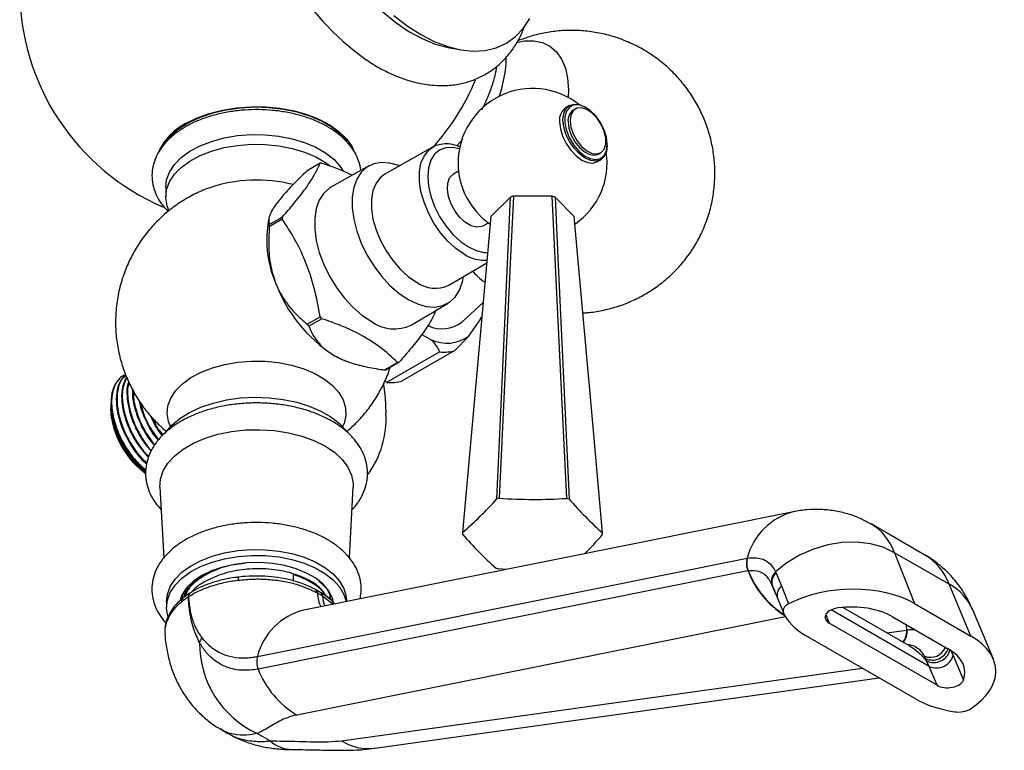
# Model space of a CAD drawing. Units: millimetres. Extents: x 5 to 995, y 5 to 995.
# Drawn here: x 134 to 167, y 64 to 89 of the extents above; entities that cross this region are included whole.
import ezdxf

# ---------------------------------------------------------------- set-up
doc = ezdxf.new("R2010")
doc.units = ezdxf.units.MM

msp = doc.modelspace()

# ---------------------------------------------------------------- linework, layer by layer
at = {"color": 7, "linetype": 'Continuous', "lineweight": 25}
for p, q in [((148.671, 88.028), (149.01, 87.965)), ((152.66, 86.619), (152.649, 86.361)), ((152.695, 86.09), (152.581, 86.025)), ((152.894, 85.974), (152.823, 85.933)), ((153.248, 86.022), (153.22, 86.038)), ((139.297, 85.055), (139.183, 84.896)), ((139.353, 85.075), (139.433, 85.182)), ((148.919, 84.735), (149.113, 84.959)), ((148.102, 84.688), (146.494, 83.781)), ((148.038, 84.647), (148.102, 84.688)), ((153.962, 84.752), (153.962, 84.785)), ((153.631, 84.206), (153.744, 84.271)), ((153.673, 84.461), (153.743, 84.502)), ((144.329, 84.154), (143.89, 83.901)), ((145.961, 84.062), (144.706, 83.361)), ((148.973, 83.884), (148.802, 83.785)), ((139.144, 83.356), (139.144, 83.029)), ((150.715, 83.015), (150.059, 82.368)), ((152.114, 83.044), (150.814, 83.048)), ((152.856, 82.359), (152.213, 83.011)), ((142.61, 82.305), (142.572, 82.109)), ((142.62, 82.093), (143.058, 82.346)), ((143.058, 82.275), (142.62, 82.022)), ((149.802, 82.053), (149.973, 82.152)), ((148.644, 80.057), (149.919, 80.81)), ((147.386, 78.719), (148.62, 79.454)), ((149.078, 78.817), (149.799, 79.472)), ((143.89, 78.747), (144.329, 79)), ((149.698, 78.89), (149.73, 78.985)), ((149.715, 78.936), (149.73, 78.985)), ((144.382, 78.933), (143.944, 78.68)), ((149.309, 78.337), (149.698, 78.89)), ((149.698, 78.89), (149.705, 78.939)), ((147.741, 78.406), (148.055, 78.225)), ((148.849, 77.862), (149.309, 78.337)), ((146.57, 76.796), (148.338, 77.817)), ((148.849, 77.862), (147.081, 76.842)), ((145.235, 77.497), (145.3, 77.474)), ((146.485, 77.213), (146.924, 77.466)), ((146.977, 77.471), (146.539, 77.218)), ((146.57, 76.796), (146.491, 76.828)), ((137.307, 76.113), (137.31, 76.056)), ((137.3, 75.955), (137.3, 75.911)), ((138.95, 73.274), (139.081, 70.904)), ((145.307, 70.907), (145.438, 73.274)), ((160.217, 72.452), (143.779, 69.15)), ((164.623, 70.998), (162.815, 72.042)), ((163.608, 71.076), (164.278, 69.369)), ((165.442, 70.016), (163.608, 71.076)), ((142.223, 67.592), (158.662, 70.894)), ((158.662, 70.894), (158.674, 70.897)), ((158.685, 70.467), (142.246, 67.165)), ((150.571, 70.514), (150.309, 70.531)), ((158.695, 70.469), (158.685, 70.467)), ((159.614, 70.43), (159.631, 70.393)), ((159.631, 70.393), (159.813, 69.962)), ((143.43, 70.123), (143.43, 70.337)), ((144.165, 69.841), (144.168, 69.839)), ((159.503, 69.976), (159.487, 70.012)), ((159.686, 69.538), (159.503, 69.976)), ((159.813, 69.962), (160.049, 69.36)), ((166.17, 68.277), (165.442, 70.016)), ((139.174, 69.442), (139.174, 69.246)), ((139.907, 69.595), (139.908, 69.596)), ((144.246, 69.714), (144.236, 69.72)), ((144.407, 69.621), (144.396, 69.628)), ((144.665, 69.507), (144.668, 69.614)), ((144.694, 69.614), (144.694, 69.644)), ((144.742, 69.544), (144.707, 69.457)), ((145.214, 69.438), (145.214, 69.442)), ((159.681, 69.549), (159.874, 69.057)), ((164.084, 67.958), (161.864, 69.239)), ((164.278, 69.369), (166.17, 68.277)), ((166.921, 67.5), (166.227, 69.16)), ((163.525, 68.93), (165.41, 67.842)), ((165.03, 66.624), (161.415, 68.711)), ((164.009, 68.478), (164.029, 68.481)), ((164.312, 66.165), (160.62, 68.297)), ((165.467, 67.836), (165.572, 67.622)), ((164.596, 67.54), (164.676, 67.448)), ((164.646, 67.518), (164.61, 67.601)), ((164.676, 67.448), (164.646, 67.518)), ((164.764, 67.26), (164.676, 67.448)), ((165.572, 67.622), (165.917, 66.797)), ((165.03, 66.624), (164.764, 67.26)), ((146.164, 64.51), (163.085, 66.874)), ((140.99, 65.147), (141.227, 65.01)), ((142.647, 64.754), (142.212, 65.005))]:
    msp.add_line(p, q, dxfattribs=at)
at = {"color": 8, "linetype": 'Continuous', "lineweight": 25}
for p, q in [((159.503, 69.976), (159.563, 69.836)), ((144.764, 69.333), (144.407, 69.621)), ((164.764, 67.26), (161.479, 69.157)), ((139.174, 68.791), (139.163, 68.721)), ((159.945, 68.92), (143.547, 65.626)), ((161.3, 69.004), (161.415, 68.711)), ((163.344, 68.385), (164.009, 68.478)), ((163.991, 68.661), (164.009, 68.478)), ((145.042, 64.763), (162.513, 67.204))]:
    msp.add_line(p, q, dxfattribs=at)
at = {"color": 7, "linetype": 'Continuous', "lineweight": 25, "flags": 128}
for points in [[(143.737, 96.574), (143.688, 96.422), (143.587, 95.981), (143.537, 95.501), (143.537, 94.988), (143.587, 94.449), (143.688, 93.892), (143.837, 93.323), (144.033, 92.749), (144.273, 92.179), (144.554, 91.62), (144.873, 91.079), (145.224, 90.563), (145.605, 90.078), (146.008, 89.632), (146.431, 89.23), (146.866, 88.877), (147.308, 88.578), (147.752, 88.336), (148.192, 88.155), (148.621, 88.038), (148.671, 88.028)], [(146.798, 89.111), (147.247, 88.763), (147.702, 88.471), (148.158, 88.238), (148.607, 88.066), (149.045, 87.959), (149.466, 87.917), (149.865, 87.942), (150.237, 88.032), (150.577, 88.186), (150.881, 88.404), (151.145, 88.681), (151.366, 89.014)], [(150.925, 88.207), (151.189, 88.26), (151.501, 88.267), (151.787, 88.207), (152.041, 88.081), (152.257, 87.893), (152.43, 87.647), (152.557, 87.348), (152.634, 87.003), (152.66, 86.619)], [(145.232, 84.894), (145.004, 85.138), (144.714, 85.363), (144.37, 85.562), (143.98, 85.729), (143.552, 85.862), (143.095, 85.958), (142.619, 86.014), (142.133, 86.029), (141.649, 86.003), (141.176, 85.937), (140.726, 85.832), (140.306, 85.691), (139.927, 85.515), (139.596, 85.309), (139.32, 85.078), (139.161, 84.9)], [(139.81, 85.483), (140.183, 85.669), (140.598, 85.821), (141.047, 85.937), (141.521, 86.014), (142.009, 86.05), (142.501, 86.045), (142.987, 85.998), (143.455, 85.912), (143.897, 85.786), (144.302, 85.625), (144.663, 85.432), (144.971, 85.21), (145.219, 84.965), (145.404, 84.702), (145.451, 84.608)], [(153.962, 84.752), (153.937, 84.545), (153.862, 84.381), (153.744, 84.271), (153.591, 84.224), (153.412, 84.242), (153.219, 84.323), (153.027, 84.464), (152.848, 84.653), (152.694, 84.878), (152.577, 85.123), (152.502, 85.373), (152.477, 85.609), (152.502, 85.817), (152.577, 85.981), (152.694, 86.09), (152.848, 86.138), (153.027, 86.12), (153.219, 86.038), (153.22, 86.038)], [(153.962, 84.785), (153.935, 85.023), (153.858, 85.273), (153.735, 85.518), (153.576, 85.74), (153.393, 85.921), (153.199, 86.048), (153.009, 86.112), (152.836, 86.109), (152.694, 86.037), (152.593, 85.904), (152.54, 85.718), (152.54, 85.493), (152.593, 85.247), (152.694, 84.996), (152.836, 84.761), (153.009, 84.558), (153.199, 84.402), (153.393, 84.306), (153.576, 84.275), (153.735, 84.313), (153.858, 84.416), (153.935, 84.578), (153.962, 84.785)], [(152.717, 85.585), (152.744, 85.365), (152.822, 85.134), (152.944, 84.912), (153.099, 84.719), (153.274, 84.572), (153.452, 84.484), (153.619, 84.463), (153.759, 84.511), (153.86, 84.624), (153.913, 84.791), (153.913, 84.998), (153.86, 85.226), (153.759, 85.456), (153.619, 85.665), (153.452, 85.837), (153.274, 85.956), (153.099, 86.011), (152.944, 85.997), (152.822, 85.916), (152.744, 85.774), (152.717, 85.585)], [(152.364, 85.544), (152.389, 85.308), (152.463, 85.058), (152.581, 84.812), (152.735, 84.587), (152.914, 84.398), (153.106, 84.258), (153.299, 84.176), (153.478, 84.159), (153.631, 84.206)], [(152.647, 85.544), (152.673, 85.324), (152.751, 85.093), (152.873, 84.871), (153.028, 84.678), (153.203, 84.531), (153.382, 84.443), (153.548, 84.422), (153.673, 84.461)], [(139.144, 83.356), (139.171, 83.591), (139.269, 83.855), (139.435, 84.107), (139.666, 84.341), (139.956, 84.552), (140.299, 84.735), (140.686, 84.886), (141.108, 85.001), (141.556, 85.078), (142.019, 85.114), (142.486, 85.108), (142.946, 85.062), (143.388, 84.976), (143.802, 84.852), (144.179, 84.692), (144.509, 84.502), (144.785, 84.284), (145, 84.045), (145.102, 83.887)], [(144.955, 85.182), (145, 85.123), (145.03, 85.081)], [(145.193, 84.914), (145.127, 85.009), (145.091, 85.055)], [(139.25, 82.569), (139.189, 82.727), (139.144, 82.995), (139.171, 83.265), (139.269, 83.528), (139.435, 83.78), (139.666, 84.014), (139.956, 84.226), (140.299, 84.409), (140.686, 84.56), (141.108, 84.675), (141.556, 84.751), (142.019, 84.787), (142.486, 84.782), (142.946, 84.736), (143.388, 84.649), (143.802, 84.525), (144.179, 84.366), (144.509, 84.175), (144.67, 84.057)], [(146.995, 84.063), (146.97, 84.073), (146.669, 84.159), (146.385, 84.179), (146.125, 84.133), (145.896, 84.022), (145.705, 83.849), (145.557, 83.619), (145.456, 83.338), (145.405, 83.013), (145.405, 82.655), (145.456, 82.271), (145.557, 81.874), (145.705, 81.473), (145.896, 81.08), (146.125, 80.705), (146.385, 80.358), (146.669, 80.05), (146.97, 79.788), (147.28, 79.58)], [(146.494, 83.781), (146.349, 83.673), (146.202, 83.483), (146.1, 83.24), (146.049, 82.951), (146.049, 82.627), (146.1, 82.279), (146.202, 81.918), (146.349, 81.558), (146.538, 81.209), (146.762, 80.885), (147.013, 80.595), (147.283, 80.351), (147.563, 80.16)], [(149.802, 82.053), (149.748, 82.028), (149.584, 82.008), (149.398, 82.055), (149.206, 82.166), (149.02, 82.333), (148.856, 82.543), (148.724, 82.782), (148.636, 83.03), (148.597, 83.271), (148.61, 83.485), (148.674, 83.657), (148.785, 83.775), (148.802, 83.785)], [(144.706, 83.361), (144.641, 83.32), (144.449, 83.146), (144.3, 82.914), (144.198, 82.631), (144.147, 82.304), (144.147, 81.943), (144.198, 81.557), (144.3, 81.156), (144.449, 80.752), (144.641, 80.356), (144.871, 79.978), (145.133, 79.629), (145.42, 79.319), (145.723, 79.055), (146.035, 78.845)], [(150.255, 72.881), (150.41, 76.287), (150.715, 83.015)], [(150.814, 83.048), (150.718, 81.018), (150.333, 72.906)], [(152.605, 72.899), (152.44, 76.308), (152.114, 83.044)], [(152.213, 83.011), (152.307, 80.981), (152.682, 72.873)], [(150.059, 82.368), (149.868, 80.242), (149.108, 71.749)], [(153.807, 71.733), (153.487, 75.304), (152.856, 82.359)], [(147.28, 79.58), (147.589, 79.431), (147.891, 79.345), (148.175, 79.325), (148.435, 79.371), (148.664, 79.482), (148.854, 79.655), (149.002, 79.885), (149.103, 80.166), (149.139, 80.349)], [(144.791, 77.702), (145.086, 77.554), (145.235, 77.497)], [(146.453, 76.721), (146.51, 76.282), (146.535, 75.756)], [(139.129, 75.096), (139.134, 75.103), (139.346, 75.353), (139.619, 75.582), (139.947, 75.786), (140.323, 75.959), (140.739, 76.1), (141.186, 76.204), (141.654, 76.27), (142.134, 76.295), (142.615, 76.28), (143.087, 76.224), (143.54, 76.13), (143.964, 75.998), (144.351, 75.832), (144.691, 75.635), (144.979, 75.412), (145.207, 75.167), (145.225, 75.143)], [(137.331, 75.566), (137.325, 75.6), (137.3, 75.911)], [(138.95, 73.274), (138.968, 73.543), (139.059, 73.819), (139.219, 74.083), (139.445, 74.331), (139.734, 74.556), (140.077, 74.754), (140.467, 74.92), (140.896, 75.051), (141.354, 75.144), (141.83, 75.196), (142.315, 75.206), (142.797, 75.175), (143.266, 75.102), (143.711, 74.99), (144.121, 74.841), (144.489, 74.659), (144.806, 74.446), (145.064, 74.209), (145.258, 73.952), (145.383, 73.682), (145.438, 73.404), (145.438, 73.274)], [(163.608, 71.076), (163.223, 71.256), (162.794, 71.376), (162.332, 71.43), (161.85, 71.417), (161.361, 71.338), (160.88, 71.195), (160.42, 70.992), (159.994, 70.735), (159.614, 70.43)], [(139.174, 69.442), (139.201, 69.675), (139.298, 69.936), (139.462, 70.185), (139.691, 70.417), (139.978, 70.627), (140.317, 70.808), (140.701, 70.957), (141.119, 71.071), (141.562, 71.147), (142.02, 71.182), (142.483, 71.177), (142.938, 71.132), (143.376, 71.046), (143.787, 70.923), (144.16, 70.765), (144.487, 70.577), (144.76, 70.361), (144.973, 70.124), (145.121, 69.872), (145.2, 69.609), (145.214, 69.442)], [(139.226, 68.923), (139.219, 68.947), (139.174, 69.213), (139.201, 69.479), (139.298, 69.74), (139.462, 69.989), (139.691, 70.221), (139.978, 70.431), (140.317, 70.612), (140.701, 70.761), (141.119, 70.875), (141.562, 70.951), (142.02, 70.986), (142.483, 70.981), (142.938, 70.936), (143.376, 70.85), (143.787, 70.727), (144.16, 70.569), (144.487, 70.381), (144.76, 70.165), (144.973, 69.929), (145.121, 69.676), (145.196, 69.435)], [(144.788, 69.348), (144.739, 69.554), (144.616, 69.792), (144.427, 70.014), (144.178, 70.216), (143.874, 70.391), (143.525, 70.535), (143.139, 70.644), (142.727, 70.715), (142.301, 70.746), (141.872, 70.735), (141.452, 70.684), (141.052, 70.594), (140.683, 70.467), (140.355, 70.307), (140.078, 70.118), (139.858, 69.905), (139.702, 69.674), (139.633, 69.505)], [(139.69, 69.437), (139.649, 69.534), (139.646, 69.544)]]:
    msp.add_lwpolyline(points, dxfattribs=at)
at = {"color": 8, "linetype": 'Continuous', "lineweight": 25, "flags": 128}
for points in [[(149.162, 81.098), (148.885, 81.287), (148.617, 81.53), (148.368, 81.817), (148.146, 82.138), (147.959, 82.484), (147.813, 82.841), (147.712, 83.199), (147.661, 83.544), (147.661, 83.865), (147.712, 84.152), (147.813, 84.393), (147.959, 84.582), (148.038, 84.647)], [(149.001, 84.631), (148.779, 84.678), (148.543, 84.669), (148.336, 84.592), (148.166, 84.451), (148.04, 84.251), (147.963, 84), (147.936, 83.708), (147.963, 83.385), (148.04, 83.044), (148.166, 82.699), (148.336, 82.362), (148.543, 82.046), (148.779, 81.764), (149.036, 81.526), (149.302, 81.342), (149.569, 81.219), (149.825, 81.16), (149.964, 81.158)], [(139.305, 75.311), (139.238, 75.481), (139.194, 75.745), (139.221, 76.01), (139.317, 76.269), (139.48, 76.517), (139.708, 76.747), (139.993, 76.955), (140.33, 77.135), (140.711, 77.284), (141.126, 77.397), (141.566, 77.472), (142.022, 77.507), (142.481, 77.502), (142.933, 77.457), (143.368, 77.372), (143.776, 77.25), (144.147, 77.093), (144.471, 76.906), (144.743, 76.692), (144.954, 76.456), (145.101, 76.205), (145.18, 75.944), (145.189, 75.679), (145.128, 75.416), (145.083, 75.311)]]:
    msp.add_lwpolyline(points, dxfattribs=at)
at = {"color": 7, "linetype": 'Continuous', "lineweight": 25}
for centre, radius, start, end in [((151.385, 95.3), 9.449, 186.9015, 234.3331), ((142.194, 89.986), 7.95, 180, 246.8377), ((146.518, 87.778), 4.058, 340.0973, 358.8286), ((142.194, 89.986), 7.95, 317.8758, 337.593), ((151.457, 84.163), 2.5, 51.6861, 180), ((152.862, 85.608), 0.502, 123.9367, 187.3755), ((153.061, 85.591), 0.417, 124.8223, 186.4898), ((140.727, 83.699), 2.005, 117.1982, 154.5712), ((151.457, 84.163), 2.5, 305.1155, 8.3085), ((144.487, 82.686), 1.477, 94.0644, 96.1547), ((151.457, 84.163), 2.5, 180, 235.1017), ((142.2, 78.67), 4.918, 75.6485, 109.068), ((151.344, 81.27), 1.855, 106.5951, 109.8245), ((151.577, 81.291), 1.833, 69.7154, 72.9701), ((146.518, 82.311), 3.46, 179.4075, 180.5925), ((146.173, 81.581), 3.639, 171.6635, 203.3325), ((146.08, 82.058), 3.46, 179.4075, 180.5925), ((147.44, 81.838), 4.911, 200.2271, 237.362), ((148.187, 80.991), 1.04, 233.0763, 296.0552), ((148.981, 82.685), 5.935, 218.381, 219.2081), ((148.543, 82.432), 5.935, 218.381, 219.2081), ((146.816, 79.909), 1.32, 233.7267, 295.581), ((148.418, 79.667), 1.076, 244.9985, 307.849), ((148.583, 79.388), 1.277, 245.5819, 304.6371), ((148.479, 79.125), 1.316, 263.8601, 286.359), ((146.819, 78.94), 1.477, 274.0644, 276.1547), ((146.38, 78.687), 1.477, 274.0644, 276.1547), ((146.711, 78.104), 1.316, 263.8601, 286.359), ((143.306, 75.588), 3.234, 324.4629, 2.9794), ((140.253, 76.103), 2.972, 191.4161, 233.1605), ((140.457, 81.661), 13.156, 311.1129, 318.1376), ((151.267, 69.935), 3.115, 107.4601, 108.9596), ((151.526, 90.644), 17.778, 266.1493, 273.4779), ((151.659, 69.97), 3.078, 70.5872, 72.0984), ((162.607, 81.545), 13.18, 221.1459, 228.1121), ((149.891, 71.715), 0.783, 177.559, 181.3223), ((153.024, 71.715), 0.783, 357.559, 1.3223), ((157.489, 78.846), 11.016, 220.4606, 228.7974), ((144.834, 79.579), 11.953, 314.4227, 318.6458), ((159.264, 70.713), 0.629, 163.2257, 202.9445), ((159.275, 70.712), 0.629, 162.9577, 202.7455), ((151.256, 73.461), 3.078, 250.5872, 252.0984), ((159.877, 70.122), 0.405, 130.5213, 195.7847), ((159.881, 70.088), 0.394, 129.2858, 196.4441), ((140.791, 67.88), 0.546, 142.3464, 160.445), ((143.637, 68.048), 3.36, 179.7556, 244.9072), ((142.826, 67.411), 0.629, 163.2257, 202.9445), ((165.016, 68.434), 0.988, 244.8877, 248.0375), ((165.011, 67.791), 0.586, 245.048, 343.302), ((145.125, 68.28), 3.087, 201.1586, 239.271)]:
    msp.add_arc(centre, radius, start, end, dxfattribs=at)
at = {"color": 8, "linetype": 'Continuous', "lineweight": 25}
for centre, radius, start, end in [((149.854, 82.18), 1.285, 237.3995, 273.7017), ((160.748, 70.365), 2.153, 103.8274, 165.7619), ((161.584, 71.594), 3.111, 201.2369, 237.6261), ((161.605, 71.615), 3.127, 201.4933, 237.1056), ((140.057, 69.61), 0.151, 125.3216, 185.6423), ((140.062, 69.609), 0.154, 126.4191, 184.965), ((144.091, 69.717), 0.144, 1.3026, 57.9789), ((144.276, 69.626), 0.131, 357.9245, 55.3155), ((160.045, 69.66), 0.381, 127.5449, 196.9278), ((164.607, 68.464), 1.763, 23.2403, 61.7163), ((144.312, 67.061), 2.156, 104.3309, 165.7379), ((163.473, 68.423), 0.539, 319.5729, 5.8843), ((163.498, 68.426), 0.534, 317.7888, 5.8681), ((164.808, 68.111), 0.548, 248.7211, 337.0851), ((164.874, 68.023), 0.553, 245.6928, 341.6395), ((164.923, 67.947), 0.557, 243.7146, 345.8251), ((143.401, 65.62), 1.148, 228.9671, 269.4517), ((145.956, 66.2), 1.702, 237.5257, 277.022)]:
    msp.add_arc(centre, radius, start, end, dxfattribs=at)
for centre, major_axis, ratio, start_param, end_param in [((160.356, 67.688), (2.439, 4.365), 0.567859, 5.852463, 6.275147), ((162.083, 66.691), (2.562, 4.294), 0.58675, 5.868834, 6.291639), ((145.5, 70.766), (0.86, 1.811), 0.515877, 2.406583, 2.747417), ((145.959, 70.501), (1.169, 1.63), 0.632739, 2.510596, 2.73917)]:
    msp.add_ellipse(centre, major_axis=major_axis, ratio=ratio, start_param=start_param, end_param=end_param, dxfattribs=at)
at = {"color": 7, "linetype": 'Continuous', "lineweight": 25}
for centre, major_axis, ratio, start_param, end_param in [((162.021, 68.052), (3.096, 0.181), 0.577847, 0.720636, 2.226718), ((160.378, 69.142), (0.516, 0.03), 0.577847, 2.226718, 3.360758), ((161.791, 68.931), (0.516, 0.03), 0.577847, 1.685849, 3.862229), ((162.021, 68.052), (2.064, 0.121), 0.577847, 0.720636, 1.685849), ((162.877, 69.613), (3.096, 0.181), 0.577847, 3.360758, 3.862229), ((163.889, 66.974), (3.113, 0.178), 0.571574, 5.493689, 6.999772), ((163.889, 66.974), (2.075, 0.119), 0.571574, 6.034559, 6.999772), ((165.41, 66.841), (0.519, 0.03), 0.571574, 3.858179, 6.034559), ((166.593, 67.468), (3.113, 0.178), 0.571574, 3.858179, 4.35965), ((165.776, 66.025), (0.519, 0.03), 0.571574, 4.35965, 5.493689)]:
    msp.add_ellipse(centre, major_axis=major_axis, ratio=ratio, start_param=start_param, end_param=end_param, dxfattribs=at)
for points, knots in [([(145.867, 87.634), (145.973, 87.563), (146.237, 87.386), (146.671, 87.164), (147.163, 86.964), (147.656, 86.829), (148.143, 86.758), (148.615, 86.755), (149.064, 86.817), (149.484, 86.942), (149.871, 87.125), (150.22, 87.361), (150.53, 87.646), (150.798, 87.977), (151.021, 88.338), (151.131, 88.603), (151.183, 88.731)], [0, 0, 0, 0, 0.0527682, 0.1316926, 0.210717, 0.2893265, 0.3668618, 0.4426547, 0.5163048, 0.5878519, 0.6577401, 0.7266638, 0.7952986, 0.8643137, 0.9344316, 1, 1, 1, 1]), ([(153.145, 79.129), (153.194, 79.131), (153.412, 79.137), (153.791, 79.203), (154.275, 79.324), (154.738, 79.497), (155.176, 79.713), (155.589, 79.972), (155.973, 80.272), (156.327, 80.613), (156.649, 80.997), (156.937, 81.428), (157.186, 81.911), (157.375, 82.418), (157.502, 82.934), (157.563, 83.395), (157.581, 83.84), (157.559, 84.286), (157.486, 84.774), (157.355, 85.274), (157.171, 85.758), (156.935, 86.22), (156.649, 86.656), (156.306, 87.073), (155.905, 87.46), (155.452, 87.804), (154.97, 88.088), (154.468, 88.311), (153.954, 88.473), (153.433, 88.575), (152.912, 88.619), (152.398, 88.608), (151.895, 88.542), (151.413, 88.43), (151.108, 88.316), (150.959, 88.26)], [0, 0, 0, 0, 0.008931, 0.039527, 0.069723, 0.099571, 0.129147, 0.158558, 0.187966, 0.217606, 0.24781, 0.279013, 0.311705, 0.346274, 0.377223, 0.408167, 0.430707, 0.458042, 0.489183, 0.520413, 0.551748, 0.583176, 0.614685, 0.64626, 0.681271, 0.715723, 0.749528, 0.782727, 0.815358, 0.847453, 0.879043, 0.910157, 0.940826, 0.971088, 1, 1, 1, 1]), ([(149.754, 85.95), (149.799, 86.038), (149.918, 86.266), (150.067, 86.65), (150.195, 87.053), (150.242, 87.306), (150.262, 87.414)], [0, 0, 0, 0, 0.183441, 0.480463, 0.778374, 1, 1, 1, 1]), ([(145.693, 83.912), (145.693, 83.913), (145.691, 84.015), (145.629, 84.215), (145.507, 84.502), (145.32, 84.773), (145.08, 85.026), (144.785, 85.256), (144.442, 85.46), (144.056, 85.632), (143.636, 85.769), (143.192, 85.87), (142.731, 85.933), (142.26, 85.958), (141.789, 85.944), (141.324, 85.892), (140.875, 85.802), (140.447, 85.674), (140.048, 85.51), (139.685, 85.311), (139.367, 85.078), (139.1, 84.815), (138.893, 84.525), (138.753, 84.218), (138.683, 83.903), (138.68, 83.591), (138.741, 83.288), (138.862, 82.999), (139.022, 82.745), (139.162, 82.6), (139.224, 82.535)], [0, 0, 0, 0, 0.000245, 0.034862, 0.069606, 0.105107, 0.141698, 0.179324, 0.217638, 0.25624, 0.294815, 0.333282, 0.371646, 0.409944, 0.44823, 0.486555, 0.524969, 0.563533, 0.602304, 0.641314, 0.680531, 0.719693, 0.758321, 0.795868, 0.832075, 0.867193, 0.90184, 0.936525, 0.971895, 1, 1, 1, 1]), ([(149.025, 84.697), (148.964, 84.721), (148.811, 84.782), (148.571, 84.811), (148.32, 84.783), (148.135, 84.72), (148.052, 84.651), (148.03, 84.633)], [0, 0, 0, 0, 0.170399, 0.425347, 0.674751, 0.915121, 1, 1, 1, 1]), ([(143.058, 82.346), (143.224, 82.537), (143.559, 82.922), (143.926, 83.415), (144.181, 83.827), (144.279, 84.044), (144.329, 84.154)], [0, 0, 0, 0, 0.269059, 0.543374, 0.769965, 1, 1, 1, 1]), ([(144.382, 84.159), (144.695, 84.056), (145.052, 83.939), (145.346, 83.777), (145.382, 83.758)], [0, 0, 0, 0, 0.879074, 1, 1, 1, 1]), ([(143.89, 83.901), (143.735, 83.751), (143.421, 83.447), (143.056, 83.052), (142.896, 82.839), (142.831, 82.753)], [0, 0, 0, 0, 0.366995, 0.74485, 1, 1, 1, 1]), ([(140.601, 83.316), (140.571, 83.307), (140.38, 83.246), (140.045, 83.084), (139.602, 82.828), (139.189, 82.521), (138.811, 82.171), (138.471, 81.781), (138.175, 81.356), (137.925, 80.899), (137.718, 80.399), (137.565, 79.862), (137.474, 79.297), (137.451, 78.736), (137.492, 78.186), (137.594, 77.653), (137.751, 77.144), (137.959, 76.663), (138.214, 76.214), (138.512, 75.801), (138.83, 75.439), (139.065, 75.234), (139.174, 75.139)], [0, 0, 0, 0, 0.009168, 0.060034, 0.110993, 0.162104, 0.213394, 0.264863, 0.316495, 0.36827, 0.420161, 0.478035, 0.535001, 0.590882, 0.645747, 0.699659, 0.752675, 0.804845, 0.856216, 0.906838, 0.956769, 1, 1, 1, 1]), ([(142.831, 82.753), (142.787, 82.686), (142.696, 82.548), (142.624, 82.38), (142.59, 82.22), (142.609, 82.14), (142.62, 82.093)], [0, 0, 0, 0, 0.214911, 0.446098, 0.682123, 1, 1, 1, 1]), ([(142.62, 82.022), (142.608, 81.789), (142.586, 81.316), (142.654, 80.671), (142.78, 80.292), (142.831, 80.14)], [0, 0, 0, 0, 0.366995, 0.74485, 1, 1, 1, 1]), ([(144.329, 79), (144.27, 79.321), (144.15, 79.968), (143.854, 80.843), (143.483, 81.616), (143.2, 82.054), (143.058, 82.275)], [0, 0, 0, 0, 0.269059, 0.543374, 0.769965, 1, 1, 1, 1]), ([(149.439, 80.526), (149.548, 80.415), (149.68, 80.28), (149.834, 80.171), (149.86, 80.152)], [0, 0, 0, 0, 0.827705, 1, 1, 1, 1]), ([(142.831, 80.14), (142.885, 80.017), (142.995, 79.762), (143.224, 79.421), (143.52, 79.07), (143.755, 78.865), (143.89, 78.747)], [0, 0, 0, 0, 0.214911, 0.446098, 0.682123, 1, 1, 1, 1]), ([(148.215, 79.213), (148.165, 79.105), (148.055, 78.864), (147.773, 78.437), (147.402, 77.959), (147.12, 77.634), (146.977, 77.471)], [0, 0, 0, 0, 0.235234, 0.522244, 0.75932, 1, 1, 1, 1]), ([(143.944, 78.68), (143.958, 78.646), (144.026, 78.483), (144.196, 78.191), (144.481, 77.895), (144.717, 77.748), (144.791, 77.702)], [0, 0, 0, 0, 0.094476, 0.4563, 0.830979, 1, 1, 1, 1]), ([(146.924, 77.466), (146.735, 77.642), (146.353, 77.997), (145.684, 78.406), (145.011, 78.713), (144.593, 78.859), (144.382, 78.933)], [0, 0, 0, 0, 0.294622, 0.596464, 0.797113, 1, 1, 1, 1]), ([(148.055, 78.225), (148.112, 78.162), (148.229, 78.031), (148.301, 77.89), (148.338, 77.817)], [0, 0, 0, 0, 0.4825693, 1, 1, 1, 1]), ([(144.791, 77.702), (144.938, 77.628), (145.234, 77.479), (145.774, 77.331), (146.198, 77.253), (146.44, 77.219), (146.485, 77.213)], [0, 0, 0, 0, 0.303973, 0.611093, 0.926644, 1, 1, 1, 1]), ([(137.803, 77.046), (137.783, 77.04), (137.647, 77.001), (137.467, 76.79), (137.324, 76.395), (137.322, 75.879), (137.457, 75.308), (137.72, 74.733), (138.069, 74.215), (138.347, 73.964), (138.48, 73.844)], [0, 0, 0, 0, 0.0246417, 0.1653697, 0.3081612, 0.4477956, 0.5902804, 0.7317938, 0.8721026, 1, 1, 1, 1]), ([(137.727, 77.017), (137.727, 77.017), (137.652, 76.992), (137.542, 76.87), (137.408, 76.679), (137.361, 76.513), (137.339, 76.439)], [0, 0, 0, 0, 0.000146, 0.355023, 0.709899, 1, 1, 1, 1]), ([(137.809, 77.032), (137.757, 76.99), (137.618, 76.88), (137.506, 76.565), (137.47, 76.142), (137.541, 75.669), (137.717, 75.145), (138.009, 74.616), (138.294, 74.228), (138.475, 74.082), (138.506, 74.056)], [0, 0, 0, 0, 0.089517, 0.236957, 0.372496, 0.508995, 0.64731, 0.805443, 0.965955, 1, 1, 1, 1]), ([(137.813, 77.023), (137.761, 76.979), (137.614, 76.858), (137.508, 76.492), (137.501, 75.984), (137.637, 75.411), (137.901, 74.839), (138.206, 74.375), (138.433, 74.166), (138.515, 74.09)], [0, 0, 0, 0, 0.093157, 0.257727, 0.418659, 0.582876, 0.745973, 0.907682, 1, 1, 1, 1]), ([(145.213, 75.139), (145.323, 75.235), (145.564, 75.444), (145.887, 75.815), (146.189, 76.236), (146.44, 76.691), (146.602, 77.047), (146.663, 77.255), (146.675, 77.297)], [0, 0, 0, 0, 0.165956, 0.36138, 0.557433, 0.754032, 0.951084, 1, 1, 1, 1]), ([(137.833, 76.978), (137.781, 76.874), (137.678, 76.669), (137.652, 76.243), (137.719, 75.772), (137.897, 75.251), (138.176, 74.721), (138.437, 74.42), (138.563, 74.275)], [0, 0, 0, 0, 0.162422, 0.320722, 0.480142, 0.641683, 0.82637, 1, 1, 1, 1]), ([(137.839, 76.964), (137.786, 76.843), (137.678, 76.6), (137.683, 76.085), (137.815, 75.515), (138.082, 74.944), (138.349, 74.524), (138.533, 74.35), (138.575, 74.311)], [0, 0, 0, 0, 0.18439, 0.372852, 0.565161, 0.756159, 0.945531, 1, 1, 1, 1]), ([(137.904, 76.814), (137.895, 76.793), (137.84, 76.666), (137.836, 76.343), (137.898, 75.877), (138.078, 75.355), (138.332, 74.864), (138.562, 74.596), (138.658, 74.484)], [0, 0, 0, 0, 0.037775, 0.228854, 0.421286, 0.616278, 0.83921, 1, 1, 1, 1]), ([(137.919, 76.779), (137.907, 76.748), (137.846, 76.589), (137.868, 76.185), (137.993, 75.619), (138.263, 75.05), (138.502, 74.661), (138.655, 74.512), (138.666, 74.501)], [0, 0, 0, 0, 0.056044, 0.285177, 0.518986, 0.751201, 0.98144, 1, 1, 1, 1]), ([(137.339, 76.439), (137.322, 76.306), (137.287, 76.041), (137.362, 75.564), (137.537, 75.042), (137.829, 74.509), (138.161, 74.073), (138.395, 73.891), (138.479, 73.826)], [0, 0, 0, 0, 0.165719, 0.332611, 0.501723, 0.695067, 0.891319, 1, 1, 1, 1]), ([(138.035, 76.549), (138.031, 76.514), (138.014, 76.344), (138.084, 75.975), (138.256, 75.461), (138.492, 75), (138.695, 74.76), (138.766, 74.676)], [0, 0, 0, 0, 0.062615, 0.309724, 0.560119, 0.846394, 1, 1, 1, 1]), ([(138.064, 76.497), (138.061, 76.428), (138.052, 76.193), (138.182, 75.721), (138.424, 75.161), (138.664, 74.841), (138.776, 74.69)], [0, 0, 0, 0, 0.124807, 0.428724, 0.73057, 1, 1, 1, 1]), ([(137.307, 76.113), (137.305, 76.051), (137.298, 75.869), (137.346, 75.528), (137.479, 75.103), (137.684, 74.682), (137.947, 74.295), (138.218, 73.987), (138.404, 73.849), (138.477, 73.794)], [0, 0, 0, 0, 0.081344, 0.24288, 0.406918, 0.568592, 0.72904, 0.892937, 1, 1, 1, 1]), ([(138.263, 76.161), (138.266, 76.135), (138.291, 75.951), (138.445, 75.562), (138.655, 75.129), (138.84, 74.909), (138.892, 74.847)], [0, 0, 0, 0, 0.061105, 0.422598, 0.83589, 1, 1, 1, 1]), ([(138.314, 76.091), (138.332, 76.002), (138.389, 75.728), (138.594, 75.289), (138.812, 74.993), (138.906, 74.866)], [0, 0, 0, 0, 0.212217, 0.661488, 1, 1, 1, 1]), ([(145.396, 72.515), (145.399, 72.518), (145.497, 72.607), (145.638, 72.811), (145.808, 73.121), (145.903, 73.445), (145.93, 73.769), (145.892, 74.086), (145.793, 74.391), (145.636, 74.681), (145.423, 74.953), (145.154, 75.206), (144.833, 75.436), (144.464, 75.636), (144.056, 75.805), (143.617, 75.937), (143.155, 76.033), (142.677, 76.091), (142.192, 76.11), (141.707, 76.09), (141.23, 76.032), (140.767, 75.936), (140.328, 75.803), (139.917, 75.634), (139.543, 75.429), (139.212, 75.19), (138.933, 74.92), (138.713, 74.623), (138.56, 74.308), (138.476, 73.983), (138.46, 73.66), (138.508, 73.345), (138.618, 73.043), (138.776, 72.763), (138.921, 72.598), (138.991, 72.518)], [0, 0, 0, 0, 0.000835, 0.033439, 0.065248, 0.095967, 0.125685, 0.154825, 0.183844, 0.21323, 0.243396, 0.274484, 0.306346, 0.338661, 0.371118, 0.403521, 0.43583, 0.468056, 0.500234, 0.53241, 0.564622, 0.596914, 0.629334, 0.66193, 0.694724, 0.727688, 0.760612, 0.793114, 0.824751, 0.855285, 0.88487, 0.913966, 0.94301, 0.972505, 1, 1, 1, 1]), ([(137.314, 75.989), (137.315, 75.855), (137.317, 75.545), (137.5, 74.985), (137.814, 74.415), (138.16, 73.978), (138.395, 73.812), (138.475, 73.755)], [0, 0, 0, 0, 0.178111, 0.410637, 0.644196, 0.878786, 1, 1, 1, 1]), ([(138.622, 75.69), (138.71, 75.498), (138.823, 75.251), (138.993, 75.047), (139.032, 75.001)], [0, 0, 0, 0, 0.773554, 1, 1, 1, 1]), ([(138.71, 75.591), (138.742, 75.513), (138.827, 75.308), (138.965, 75.13), (139.051, 75.02)], [0, 0, 0, 0, 0.382494, 1, 1, 1, 1]), ([(162.813, 72.036), (162.703, 72.098), (162.455, 72.237), (162.04, 72.385), (161.584, 72.49), (161.123, 72.535), (160.665, 72.527), (160.366, 72.477), (160.217, 72.452)], [0, 0, 0, 0, 0.140065, 0.315703, 0.488748, 0.660196, 0.831119, 1, 1, 1, 1]), ([(145.665, 69.529), (145.68, 69.598), (145.718, 69.769), (145.703, 70.047), (145.634, 70.351), (145.503, 70.639), (145.316, 70.912), (145.073, 71.165), (144.777, 71.396), (144.432, 71.6), (144.045, 71.772), (143.624, 71.91), (143.179, 72.01), (142.717, 72.072), (142.246, 72.096), (141.774, 72.081), (141.31, 72.027), (140.86, 71.935), (140.433, 71.805), (140.034, 71.639), (139.672, 71.437), (139.353, 71.201), (139.088, 70.933), (138.883, 70.639), (138.745, 70.327), (138.678, 70.009), (138.678, 69.694), (138.741, 69.388), (138.867, 69.098), (139.005, 68.873), (139.118, 68.755), (139.154, 68.718)], [0, 0, 0, 0, 0.022575, 0.05589, 0.088826, 0.1219, 0.155722, 0.190627, 0.226581, 0.263248, 0.300223, 0.337178, 0.374024, 0.410765, 0.447439, 0.484103, 0.52081, 0.557612, 0.594575, 0.631757, 0.66919, 0.706831, 0.744378, 0.781327, 0.817138, 0.851604, 0.885014, 0.917985, 0.951002, 0.9847, 1, 1, 1, 1]), ([(158.674, 70.897), (158.837, 70.905), (159.164, 70.922), (159.461, 70.696), (159.578, 70.492), (159.614, 70.43)], [0, 0, 0, 0, 0.411142, 0.822703, 1, 1, 1, 1]), ([(166.227, 69.16), (166.156, 69.313), (166.021, 69.607), (165.744, 70.019), (165.423, 70.396), (165.043, 70.724), (164.771, 70.925), (164.621, 70.999), (164.617, 71)], [0, 0, 0, 0, 0.204, 0.391117, 0.597035, 0.798522, 0.995712, 1, 1, 1, 1]), ([(141.796, 70.71), (141.674, 70.7), (141.308, 70.669), (140.758, 70.487), (140.224, 70.19), (139.89, 69.882), (139.82, 69.674), (139.798, 69.609)], [0, 0, 0, 0, 0.12663, 0.38128, 0.630216, 0.883902, 1, 1, 1, 1]), ([(144.568, 69.574), (144.49, 69.689), (144.328, 69.931), (143.849, 70.228), (143.23, 70.446), (142.518, 70.55), (141.78, 70.531), (141.073, 70.39), (140.481, 70.133), (140.119, 69.906), (140.023, 69.761), (140.015, 69.749)], [0, 0, 0, 0, 0.112491, 0.236563, 0.362434, 0.488819, 0.612623, 0.739237, 0.864676, 0.989094, 1, 1, 1, 1]), ([(159.487, 70.012), (159.456, 70.07), (159.354, 70.262), (159.103, 70.48), (158.832, 70.473), (158.695, 70.469)], [0, 0, 0, 0, 0.176375, 0.587326, 1, 1, 1, 1]), ([(140.435, 70.324), (140.296, 70.23), (139.996, 70.025), (139.78, 69.754), (139.759, 69.595), (139.757, 69.581)], [0, 0, 0, 0, 0.439112, 0.949827, 1, 1, 1, 1]), ([(141.571, 70.14), (141.57, 70.14), (141.405, 70.121), (141.075, 70.065), (140.632, 69.941), (140.234, 69.784), (140.018, 69.659), (139.908, 69.596)], [0, 0, 0, 0, 0.001758, 0.260827, 0.527421, 0.76098, 1, 1, 1, 1]), ([(141.591, 70.252), (141.549, 70.249), (141.364, 70.233), (141.046, 70.168), (140.648, 70.057), (140.283, 69.913), (140.074, 69.792), (139.971, 69.733)], [0, 0, 0, 0, 0.068135, 0.301887, 0.537323, 0.773631, 1, 1, 1, 1]), ([(144.236, 69.72), (144.011, 69.825), (143.66, 69.989), (143.075, 70.118), (142.585, 70.177), (142.075, 70.189), (141.74, 70.157), (141.571, 70.14)], [0, 0, 0, 0, 0.3024749, 0.474376, 0.6512985, 0.8231523, 1, 1, 1, 1]), ([(144.163, 69.837), (144.114, 69.864), (143.972, 69.942), (143.687, 70.057), (143.316, 70.168), (142.905, 70.247), (142.478, 70.291), (142.044, 70.294), (141.746, 70.278), (141.598, 70.257), (141.59, 70.256)], [0, 0, 0, 0, 0.0729132, 0.2138847, 0.3694908, 0.5245684, 0.6809941, 0.8358333, 0.9916714, 1, 1, 1, 1]), ([(144.516, 69.618), (144.504, 69.644), (144.431, 69.802), (144.102, 70.049), (143.711, 70.247), (143.467, 70.325), (143.43, 70.337)], [0, 0, 0, 0, 0.08348, 0.507414, 0.925221, 1, 1, 1, 1]), ([(144.673, 69.501), (144.674, 69.516), (144.682, 69.667), (144.555, 69.889), (144.349, 70.058), (144.279, 70.114)], [0, 0, 0, 0, 0.064704, 0.687228, 1, 1, 1, 1]), ([(139.972, 69.73), (139.891, 69.677), (139.707, 69.556), (139.476, 69.335), (139.293, 69.076), (139.191, 68.891), (139.172, 68.792), (139.172, 68.791)], [0, 0, 0, 0, 0.210739, 0.477747, 0.739144, 0.996637, 1, 1, 1, 1]), ([(139.753, 69.745), (139.732, 69.705), (139.688, 69.622), (139.707, 69.537), (139.716, 69.492)], [0, 0, 0, 0, 0.478092, 1, 1, 1, 1]), ([(144.369, 69.723), (144.351, 69.734), (144.288, 69.772), (144.225, 69.807), (144.181, 69.832)], [0, 0, 0, 0, 0.288712, 1, 1, 1, 1]), ([(144.82, 69.359), (144.779, 69.403), (144.661, 69.525), (144.498, 69.645), (144.37, 69.719), (144.349, 69.731)], [0, 0, 0, 0, 0.3132067, 0.8866547, 1, 1, 1, 1]), ([(159.563, 69.835), (159.563, 69.837), (159.559, 69.844), (159.57, 69.822), (159.583, 69.789), (159.586, 69.783)], [0, 0, 0, 0, 0.178756, 0.864299, 1, 1, 1, 1]), ([(139.907, 69.595), (139.765, 69.491), (139.518, 69.309), (139.279, 69.009), (139.202, 68.818), (139.163, 68.721)], [0, 0, 0, 0, 0.400617, 0.696008, 1, 1, 1, 1]), ([(140.277, 68.063), (140.204, 68.217), (140.085, 68.469), (140.008, 68.784), (139.964, 69.009), (139.945, 69.14), (139.926, 69.303), (139.918, 69.397), (139.911, 69.506), (139.909, 69.558), (139.907, 69.595)], [0, 0, 0, 0, 0.347203, 0.568013, 0.61783, 0.772503, 0.809871, 0.910301, 0.936991, 1, 1, 1, 1]), ([(139.908, 69.596), (139.911, 69.56), (139.918, 69.45), (139.942, 69.239), (140.002, 68.934), (140.126, 68.557), (140.276, 68.336), (140.359, 68.213)], [0, 0, 0, 0, 0.064129, 0.193344, 0.387688, 0.658838, 1, 1, 1, 1]), ([(144.396, 69.628), (144.385, 69.634), (144.36, 69.649), (144.321, 69.672), (144.281, 69.695), (144.257, 69.709), (144.246, 69.714)], [0, 0, 0, 0, 0.212334, 0.5, 0.797045, 1, 1, 1, 1]), ([(144.642, 69.599), (144.638, 69.581), (144.633, 69.561), (144.622, 69.542), (144.621, 69.54)], [0, 0, 0, 0, 0.900382, 1, 1, 1, 1]), ([(139.176, 68.791), (139.17, 68.776), (139.127, 68.671), (139.107, 68.553), (139.116, 68.454), (139.117, 68.449)], [0, 0, 0, 0, 0.139176, 0.957378, 1, 1, 1, 1]), ([(139.163, 68.721), (139.136, 68.627), (139.102, 68.509), (139.121, 68.391), (139.125, 68.367)], [0, 0, 0, 0, 0.79318, 1, 1, 1, 1]), ([(139.119, 68.367), (139.119, 68.356), (139.119, 68.178), (139.171, 67.84), (139.277, 67.363), (139.438, 66.914), (139.645, 66.496), (139.897, 66.111), (140.191, 65.763), (140.524, 65.46), (140.794, 65.256), (140.959, 65.169), (140.993, 65.152)], [0, 0, 0, 0, 0.008186, 0.137339, 0.263943, 0.387379, 0.506912, 0.625016, 0.741822, 0.857107, 0.971017, 1, 1, 1, 1]), ([(140.359, 68.213), (140.478, 68.087), (140.719, 67.829), (141.152, 67.621), (141.608, 67.534), (141.962, 67.545), (142.173, 67.583), (142.223, 67.592)], [0, 0, 0, 0, 0.253033, 0.513149, 0.721358, 0.933732, 1, 1, 1, 1]), ([(142.246, 67.165), (142.053, 67.142), (141.66, 67.094), (141.173, 67.221), (140.784, 67.445), (140.493, 67.713), (140.346, 67.95), (140.277, 68.063)], [0, 0, 0, 0, 0.240893, 0.490596, 0.663531, 0.840017, 1, 1, 1, 1]), ([(143.547, 65.626), (143.436, 65.598), (143.215, 65.543), (142.872, 65.379), (142.58, 65.183), (142.31, 65.053), (142.212, 65.005)], [0, 0, 0, 0, 0.190931, 0.382315, 0.775464, 1, 1, 1, 1]), ([(141.233, 65.014), (141.335, 64.956), (141.572, 64.821), (141.971, 64.672), (142.418, 64.552), (142.879, 64.487), (143.207, 64.464), (143.377, 64.473), (143.389, 64.474)], [0, 0, 0, 0, 0.15525, 0.361185, 0.563801, 0.771636, 0.983936, 1, 1, 1, 1]), ([(142.647, 64.754), (142.799, 64.754), (143.276, 64.754), (143.95, 64.724), (144.609, 64.72), (144.898, 64.749), (145.042, 64.763)], [0, 0, 0, 0, 0.189007, 0.592791, 0.796685, 1, 1, 1, 1]), ([(143.391, 64.466), (143.395, 64.466), (143.497, 64.468), (143.761, 64.464), (144.226, 64.455), (144.797, 64.438), (145.469, 64.446), (145.918, 64.471), (146.148, 64.512), (146.154, 64.513)], [0, 0, 0, 0, 0.004705, 0.133283, 0.297857, 0.522994, 0.750105, 0.993625, 1, 1, 1, 1])]:
    msp.add_open_spline(points, degree=3, knots=knots, dxfattribs=at)
at = {"color": 8, "linetype": 'Continuous', "lineweight": 25}
for points, knots in [([(141.591, 70.253), (141.587, 70.252), (141.579, 70.251), (141.572, 70.212), (141.571, 70.164), (141.571, 70.14)], [0, 0, 0, 0, 0.269911, 0.6349555, 1, 1, 1, 1]), ([(144.178, 69.831), (144.187, 69.826), (144.21, 69.814), (144.235, 69.775), (144.243, 69.734), (144.246, 69.714)], [0, 0, 0, 0, 0.234731, 0.617365, 1, 1, 1, 1]), ([(144.396, 69.628), (144.393, 69.647), (144.387, 69.687), (144.366, 69.724), (144.345, 69.734), (144.338, 69.738)], [0, 0, 0, 0, 0.397493, 0.794986, 1, 1, 1, 1]), ([(164.029, 68.481), (164.089, 68.489), (164.178, 68.502), (164.257, 68.495), (164.283, 68.493)], [0, 0, 0, 0, 0.6822, 1, 1, 1, 1]), ([(164.61, 67.601), (164.578, 67.657), (164.513, 67.769), (164.338, 67.899), (164.178, 67.975), (164.064, 67.981), (164.041, 67.983)], [0, 0, 0, 0, 0.3042, 0.614853, 0.924083, 1, 1, 1, 1]), ([(164.081, 67.952), (164.105, 67.94), (164.244, 67.874), (164.414, 67.726), (164.555, 67.582), (164.596, 67.54)], [0, 0, 0, 0, 0.129076, 0.747202, 1, 1, 1, 1]), ([(142.212, 65.005), (142.132, 64.987), (141.898, 64.936), (141.522, 64.948), (141.192, 65.023), (141.034, 65.133), (140.997, 65.159)], [0, 0, 0, 0, 0.182505, 0.532093, 0.89069, 1, 1, 1, 1]), ([(141.235, 65.023), (141.272, 64.996), (141.444, 64.875), (141.83, 64.773), (142.274, 64.726), (142.562, 64.748), (142.647, 64.754)], [0, 0, 0, 0, 0.103314, 0.46765, 0.842204, 1, 1, 1, 1])]:
    msp.add_open_spline(points, degree=3, knots=knots, dxfattribs=at)

doc.saveas('drawing.dxf')
